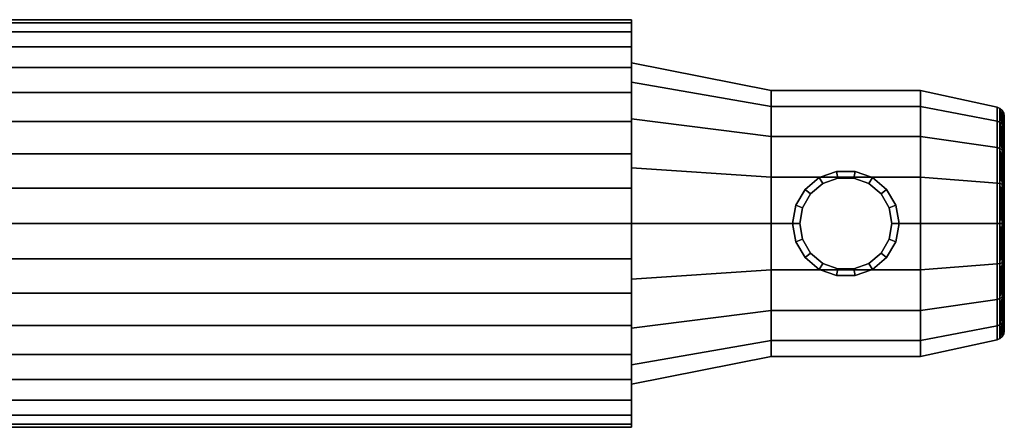
# Model space of a CAD drawing. Extents: x -95 to 74, y 268 to 303.
# Drawn here: x -10 to 74, y 268 to 303 of the extents above; entities that cross this region are included whole.
import ezdxf

# ---------------------------------------------------------------- set-up
doc = ezdxf.new("R2010")
doc.units = 0
doc.layers.add('1', color=4, linetype='CONTINUOUS')

msp = doc.modelspace()

# ---------------------------------------------------------------- linework, layer by layer
at = {"layer": '1', "color": 0}
for points in [[(-62.913254, 302.309143, -127.34858), (-62.913254, 302.575007, -124.309737), (42.086746, 302.575007, -124.309737), (42.086746, 302.309143, -127.34858)], [(-62.913254, 302.575007, -124.309737), (-62.913254, 302.309143, -121.270894), (42.086746, 302.309143, -121.270894), (42.086746, 302.575007, -124.309737)], [(42.086746, 285.075007, -141.809737), (42.086746, 288.11385, -141.543873), (42.086746, 291.06036, -140.754358), (42.086746, 293.825007, -139.465182), (42.086746, 296.32379, -137.715515), (42.086746, 298.480785, -135.55852), (42.086746, 300.230452, -133.059737), (42.086746, 301.519628, -130.29509), (42.086746, 302.309143, -127.34858), (42.086746, 302.575007, -124.309737), (42.086746, 302.309143, -121.270894), (42.086746, 301.519628, -118.324385), (42.086746, 300.230452, -115.559737), (42.086746, 298.480785, -113.060954), (42.086746, 296.32379, -110.903959), (42.086746, 293.825007, -109.154293), (42.086746, 291.06036, -107.865116), (42.086746, 288.11385, -107.075602), (42.086746, 285.075007, -106.809737), (42.086746, 282.036164, -107.075602), (42.086746, 279.089654, -107.865116), (42.086746, 276.325007, -109.154293), (42.086746, 273.826224, -110.903959), (42.086746, 271.669229, -113.060954), (42.086746, 269.919562, -115.559737), (42.086746, 268.630386, -118.324385), (42.086746, 267.840871, -121.270894), (42.086746, 267.575007, -124.309737), (42.086746, 267.840871, -127.34858), (42.086746, 268.630386, -130.29509), (42.086746, 269.919562, -133.059737), (42.086746, 271.669229, -135.55852), (42.086746, 273.826224, -137.715515), (42.086746, 276.325007, -139.465182), (42.086746, 279.089654, -140.754358), (42.086746, 282.036164, -141.543873)], [(-62.913254, 301.519628, -130.29509), (-62.913254, 302.309143, -127.34858), (42.086746, 302.309143, -127.34858), (42.086746, 301.519628, -130.29509)], [(-62.913254, 302.309143, -121.270894), (-62.913254, 301.519628, -118.324385), (42.086746, 301.519628, -118.324385), (42.086746, 302.309143, -121.270894)], [(-62.913254, 300.230452, -133.059737), (-62.913254, 301.519628, -130.29509), (42.086746, 301.519628, -130.29509), (42.086746, 300.230452, -133.059737)], [(-62.913254, 301.519628, -118.324385), (-62.913254, 300.230452, -115.559737), (42.086746, 300.230452, -115.559737), (42.086746, 301.519628, -118.324385)], [(-62.913254, 298.480785, -135.55852), (-62.913254, 300.230452, -133.059737), (42.086746, 300.230452, -133.059737), (42.086746, 298.480785, -135.55852)], [(-62.913254, 300.230452, -115.559737), (-62.913254, 298.480785, -113.060954), (42.086746, 298.480785, -113.060954), (42.086746, 300.230452, -115.559737)], [(-62.913254, 296.32379, -137.715515), (-62.913254, 298.480785, -135.55852), (42.086746, 298.480785, -135.55852), (42.086746, 296.32379, -137.715515)], [(-62.913254, 298.480785, -113.060954), (-62.913254, 296.32379, -110.903959), (42.086746, 296.32379, -110.903959), (42.086746, 298.480785, -113.060954)], [(42.086746, 297.199363, -131.309737), (42.086746, 298.862316, -126.740812), (54.086746, 296.498777, -126.324056), (54.086746, 295.120902, -130.109737)], [(42.086746, 298.862316, -126.740812), (42.086746, 298.862316, -121.878663), (54.086746, 296.498777, -122.295418), (54.086746, 296.498777, -126.324056)], [(42.086746, 298.862316, -121.878663), (42.086746, 297.199363, -117.309737), (54.086746, 295.120902, -118.509737), (54.086746, 296.498777, -122.295418)], [(42.086746, 280.286725, -137.465434), (42.086746, 276.07598, -135.034359), (42.086746, 272.950651, -131.309737), (42.086746, 271.287698, -126.740812), (42.086746, 271.287698, -121.878663), (42.086746, 272.950651, -117.309737), (42.086746, 276.07598, -113.585115), (42.086746, 280.286725, -111.154041), (42.086746, 285.075007, -110.309737), (42.086746, 289.863289, -111.154041), (42.086746, 294.074034, -113.585115), (42.086746, 297.199363, -117.309737), (42.086746, 298.862316, -121.878663), (42.086746, 298.862316, -126.740812), (42.086746, 297.199363, -131.309737), (42.086746, 294.074034, -135.034359), (42.086746, 289.863289, -137.465434), (42.086746, 285.075007, -138.309737)], [(42.086746, 294.074034, -135.034359), (42.086746, 297.199363, -131.309737), (54.086746, 295.120902, -130.109737), (54.086746, 292.531343, -133.195853)], [(42.086746, 297.199363, -117.309737), (42.086746, 294.074034, -113.585115), (54.086746, 292.531343, -115.423622), (54.086746, 295.120902, -118.509737)], [(-62.913254, 293.825007, -139.465182), (-62.913254, 296.32379, -137.715515), (42.086746, 296.32379, -137.715515), (42.086746, 293.825007, -139.465182)], [(-62.913254, 296.32379, -110.903959), (-62.913254, 293.825007, -109.154293), (42.086746, 293.825007, -109.154293), (42.086746, 296.32379, -110.903959)], [(54.086746, 295.120902, -130.109737), (54.086746, 296.498777, -126.324056), (66.886746, 296.498777, -126.324056), (66.886746, 295.120902, -130.109737)], [(54.086746, 296.498777, -126.324056), (54.086746, 296.498777, -122.295418), (66.886746, 296.498777, -122.295418), (66.886746, 296.498777, -126.324056)], [(54.086746, 296.498777, -122.295418), (54.086746, 295.120902, -118.509737), (66.886746, 295.120902, -118.509737), (66.886746, 296.498777, -122.295418)], [(66.886746, 295.120902, -130.109737), (66.886746, 296.498777, -126.324056), (73.46029, 295.060182, -126.070393), (73.46029, 293.855822, -129.379343)], [(66.886746, 296.498777, -126.324056), (66.886746, 296.498777, -122.295418), (73.46029, 295.060182, -122.549081), (73.46029, 295.060182, -126.070393)], [(66.886746, 296.498777, -122.295418), (66.886746, 295.120902, -118.509737), (73.46029, 293.855822, -119.240131), (73.46029, 295.060182, -122.549081)], [(54.086746, 292.531343, -133.195853), (54.086746, 295.120902, -130.109737), (66.886746, 295.120902, -130.109737), (66.886746, 292.531343, -133.195853)], [(54.086746, 295.120902, -118.509737), (54.086746, 292.531343, -115.423622), (66.886746, 292.531343, -115.423622), (66.886746, 295.120902, -118.509737)], [(66.886746, 292.531343, -133.195853), (66.886746, 295.120902, -130.109737), (73.46029, 293.855822, -129.379343), (73.46029, 291.592367, -132.076824)], [(66.886746, 295.120902, -118.509737), (66.886746, 292.531343, -115.423622), (73.46029, 291.592367, -116.54265), (73.46029, 293.855822, -119.240131)], [(73.709457, 293.767707, -119.291005), (73.709457, 294.95998, -122.56675), (73.46029, 295.060182, -122.549081), (73.46029, 293.855822, -119.240131)], [(73.709457, 294.95998, -122.56675), (73.709457, 294.95998, -126.052725), (73.46029, 295.060182, -126.070393), (73.46029, 295.060182, -122.549081)], [(73.709457, 294.95998, -126.052725), (73.709457, 293.767707, -129.32847), (73.46029, 293.855822, -129.379343), (73.46029, 295.060182, -126.070393)], [(73.91078, 293.613017, -119.380315), (73.91078, 294.784074, -122.597767), (73.709457, 294.95998, -122.56675)], [(73.91078, 294.784074, -122.597767), (73.91078, 294.784074, -126.021708), (73.709457, 294.95998, -126.052725)], [(42.086746, 289.863289, -137.465434), (42.086746, 294.074034, -135.034359), (54.086746, 292.531343, -133.195853), (54.086746, 289.042441, -135.210172)], [(42.086746, 294.074034, -113.585115), (42.086746, 289.863289, -111.154041), (54.086746, 289.042441, -113.409303), (54.086746, 292.531343, -115.423622)], [(73.91078, 294.784074, -126.021708), (73.91078, 293.613017, -129.23916), (73.709457, 293.767707, -129.32847)], [(74.041473, 293.409261, -119.497953), (74.041473, 294.552371, -122.638622), (73.91078, 294.784074, -122.597767)], [(74.041473, 294.552371, -122.638622), (74.041473, 294.552371, -125.980852), (73.91078, 294.784074, -126.021708)], [(74.041473, 294.552371, -125.980852), (74.041473, 293.409261, -129.121521), (73.91078, 293.613017, -129.23916)], [(74.086746, 293.1795, -119.630606), (74.086746, 294.291097, -122.684692), (74.041473, 294.552371, -122.638622), (74.041473, 293.409261, -119.497953)], [(74.086746, 294.291097, -122.684692), (74.086746, 294.291097, -125.934782), (74.041473, 294.552371, -125.980852), (74.041473, 294.552371, -122.638622)], [(74.086746, 294.291097, -125.934782), (74.086746, 293.1795, -128.988869), (74.041473, 293.409261, -129.121521), (74.041473, 294.552371, -125.980852)], [(74.086746, 288.275721, -133.103628), (74.086746, 291.090382, -131.478582), (74.086746, 293.1795, -128.988869), (74.086746, 294.291097, -125.934782), (74.086746, 294.291097, -122.684692), (74.086746, 293.1795, -119.630606), (74.086746, 291.090382, -117.140892), (74.086746, 288.275721, -115.515847), (74.086746, 285.075007, -114.951474), (74.086746, 281.874293, -115.515847), (74.086746, 279.059632, -117.140892), (74.086746, 276.970514, -119.630606), (74.086746, 275.858917, -122.684692), (74.086746, 275.858917, -125.934782), (74.086746, 276.970514, -128.988869), (74.086746, 279.059632, -131.478582), (74.086746, 281.874293, -133.103628), (74.086746, 285.075007, -133.668)], [(-62.913254, 291.06036, -140.754358), (-62.913254, 293.825007, -139.465182), (42.086746, 293.825007, -139.465182), (42.086746, 291.06036, -140.754358)], [(-62.913254, 293.825007, -109.154293), (-62.913254, 291.06036, -107.865116), (42.086746, 291.06036, -107.865116), (42.086746, 293.825007, -109.154293)], [(73.709457, 291.526965, -116.620593), (73.709457, 293.767707, -119.291005), (73.46029, 293.855822, -119.240131), (73.46029, 291.592367, -116.54265)], [(73.709457, 293.767707, -129.32847), (73.709457, 291.526965, -131.998882), (73.46029, 291.592367, -132.076824), (73.46029, 293.855822, -129.379343)], [(73.91078, 291.41215, -116.757424), (73.91078, 293.613017, -119.380315), (73.709457, 293.767707, -119.291005)], [(73.91078, 293.613017, -129.23916), (73.91078, 291.41215, -131.86205), (73.709457, 291.526965, -131.998882)], [(74.041473, 291.260917, -116.937657), (74.041473, 293.409261, -119.497953), (73.91078, 293.613017, -119.380315)], [(74.041473, 293.409261, -129.121521), (74.041473, 291.260917, -131.681818), (73.91078, 291.41215, -131.86205)], [(74.086746, 291.090382, -117.140892), (74.086746, 293.1795, -119.630606), (74.041473, 293.409261, -119.497953), (74.041473, 291.260917, -116.937657)], [(74.086746, 293.1795, -128.988869), (74.086746, 291.090382, -131.478582), (74.041473, 291.260917, -131.681818), (74.041473, 293.409261, -129.121521)], [(54.086746, 292.531343, -115.423622), (54.086746, 289.042441, -113.409303), (58.280708, 289.042441, -113.409303), (59.697716, 289.549817, -113.702237), (61.275776, 289.549817, -113.702237), (62.692784, 289.042441, -113.409303), (66.886746, 289.042441, -113.409303), (66.886746, 292.531343, -115.423622)], [(54.086746, 289.042441, -135.210172), (54.086746, 292.531343, -133.195853), (66.886746, 292.531343, -133.195853), (66.886746, 289.042441, -135.210172)], [(66.886746, 289.042441, -135.210172), (66.886746, 292.531343, -133.195853), (73.46029, 291.592367, -132.076824), (73.46029, 288.542822, -133.83748)], [(66.886746, 292.531343, -115.423622), (66.886746, 289.042441, -113.409303), (73.46029, 288.542822, -114.781994), (73.46029, 291.592367, -116.54265)], [(73.709457, 291.526965, -131.998882), (73.709457, 288.508022, -133.741869), (73.46029, 288.542822, -133.83748), (73.46029, 291.592367, -132.076824)], [(73.709457, 288.508022, -114.877605), (73.709457, 291.526965, -116.620593), (73.46029, 291.592367, -116.54265), (73.46029, 288.542822, -114.781994)], [(73.91078, 288.44693, -115.045454), (73.91078, 291.41215, -116.757424), (73.709457, 291.526965, -116.620593)], [(-62.913254, 288.11385, -141.543873), (-62.913254, 291.06036, -140.754358), (42.086746, 291.06036, -140.754358), (42.086746, 288.11385, -141.543873)], [(-62.913254, 291.06036, -107.865116), (-62.913254, 288.11385, -107.075602), (42.086746, 288.11385, -107.075602), (42.086746, 291.06036, -107.865116)], [(73.91078, 291.41215, -131.86205), (73.91078, 288.44693, -133.574021), (73.709457, 288.508022, -133.741869)], [(74.041473, 288.366461, -115.266542), (74.041473, 291.260917, -116.937657), (73.91078, 291.41215, -116.757424)], [(74.041473, 291.260917, -131.681818), (74.041473, 288.366461, -133.352933), (73.91078, 288.44693, -133.574021)], [(74.086746, 291.090382, -131.478582), (74.086746, 288.275721, -133.103628), (74.041473, 288.366461, -133.352933), (74.041473, 291.260917, -131.681818)], [(74.086746, 288.275721, -115.515847), (74.086746, 291.090382, -117.140892), (74.041473, 291.260917, -116.937657), (74.041473, 288.366461, -115.266542)], [(42.086746, 285.075007, -138.309737), (42.086746, 289.863289, -137.465434), (54.086746, 289.042441, -135.210172), (54.086746, 285.075007, -135.909737)], [(42.086746, 289.863289, -111.154041), (42.086746, 285.075007, -110.309737), (54.086746, 285.075007, -112.709737), (54.086746, 289.042441, -113.409303)], [(54.086746, 285.075007, -135.909737), (54.086746, 289.042441, -135.210172), (66.886746, 289.042441, -135.210172), (66.886746, 285.075007, -135.909737), (64.424928, 285.075007, -135.909737), (64.193523, 286.424164, -135.671845), (63.512923, 287.614271, -135.461997), (62.464072, 288.499836, -135.305848), (61.173858, 288.971814, -135.222625), (59.799634, 288.971814, -135.222625), (58.50942, 288.499836, -135.305848), (57.46057, 287.614271, -135.461997), (56.779969, 286.424164, -135.671845), (56.548564, 285.075007, -135.909737)], [(54.086746, 289.042441, -113.409303), (54.086746, 285.075007, -112.709737), (55.915837, 285.075007, -112.709737), (56.19855, 286.635783, -112.984944), (56.996017, 288.004077, -113.226211), (58.21077, 289.017113, -113.404837), (58.280708, 289.042441, -113.409303)], [(56.996017, 288.004077, -113.226211), (57.46057, 287.614271, -135.461997), (58.50942, 288.499836, -135.305848), (58.21077, 289.017113, -113.404837)], [(58.280708, 289.042441, -113.409303), (58.21077, 289.017113, -113.404837), (58.50942, 288.499836, -135.305848), (59.799634, 288.971814, -135.222625), (59.697716, 289.549817, -113.702237)], [(59.697716, 289.549817, -113.702237), (59.799634, 288.971814, -135.222625), (61.173858, 288.971814, -135.222625), (61.275776, 289.549817, -113.702237)], [(62.692784, 289.042441, -113.409303), (61.275776, 289.549817, -113.702237), (61.173858, 288.971814, -135.222625), (62.464072, 288.499836, -135.305848), (62.762722, 289.017113, -113.404837)], [(62.762722, 289.017113, -113.404837), (62.464072, 288.499836, -135.305848), (63.512923, 287.614271, -135.461997), (63.977475, 288.004077, -113.226211)], [(65.057655, 285.075007, -112.709737), (66.886746, 285.075007, -112.709737), (66.886746, 289.042441, -113.409303), (62.692784, 289.042441, -113.409303), (62.762722, 289.017113, -113.404837), (63.977475, 288.004077, -113.226211), (64.774943, 286.635783, -112.984944)], [(66.886746, 285.075007, -135.909737), (66.886746, 289.042441, -135.210172), (73.46029, 288.542822, -133.83748), (73.46029, 285.075007, -134.44895)], [(66.886746, 289.042441, -113.409303), (66.886746, 285.075007, -112.709737), (73.46029, 285.075007, -114.170525), (73.46029, 288.542822, -114.781994)], [(73.709457, 288.508022, -133.741869), (73.709457, 285.075007, -134.347202), (73.46029, 285.075007, -134.44895), (73.46029, 288.542822, -133.83748)], [(73.709457, 285.075007, -114.272272), (73.709457, 288.508022, -114.877605), (73.46029, 288.542822, -114.781994), (73.46029, 285.075007, -114.170525)], [(73.91078, 285.075007, -114.450893), (73.91078, 288.44693, -115.045454), (73.709457, 288.508022, -114.877605)], [(73.91078, 288.44693, -133.574021), (73.91078, 285.075007, -134.168582), (73.709457, 285.075007, -134.347202)], [(74.041473, 285.075007, -114.68617), (74.041473, 288.366461, -115.266542), (73.91078, 288.44693, -115.045454)], [(74.041473, 288.366461, -133.352933), (74.041473, 285.075007, -133.933305), (73.91078, 285.075007, -134.168582)], [(74.086746, 288.275721, -133.103628), (74.086746, 285.075007, -133.668), (74.041473, 285.075007, -133.933305), (74.041473, 288.366461, -133.352933)], [(74.086746, 285.075007, -114.951474), (74.086746, 288.275721, -115.515847), (74.041473, 288.366461, -115.266542), (74.041473, 285.075007, -114.68617)], [(-62.913254, 285.075007, -141.809737), (-62.913254, 288.11385, -141.543873), (42.086746, 288.11385, -141.543873), (42.086746, 285.075007, -141.809737)], [(-62.913254, 288.11385, -107.075602), (-62.913254, 285.075007, -106.809737), (42.086746, 285.075007, -106.809737), (42.086746, 288.11385, -107.075602)], [(56.19855, 286.635783, -112.984944), (56.779969, 286.424164, -135.671845), (57.46057, 287.614271, -135.461997), (56.996017, 288.004077, -113.226211)], [(63.977475, 288.004077, -113.226211), (63.512923, 287.614271, -135.461997), (64.193523, 286.424164, -135.671845), (64.774943, 286.635783, -112.984944)], [(55.915837, 285.075007, -112.709737), (56.548564, 285.075007, -135.909737), (56.779969, 286.424164, -135.671845), (56.19855, 286.635783, -112.984944)], [(64.774943, 286.635783, -112.984944), (64.193523, 286.424164, -135.671845), (64.424928, 285.075007, -135.909737), (65.057655, 285.075007, -112.709737)], [(-62.913254, 285.075007, -106.809737), (-62.913254, 282.036164, -107.075602), (42.086746, 282.036164, -107.075602), (42.086746, 285.075007, -106.809737)], [(-62.913254, 282.036164, -141.543873), (-62.913254, 285.075007, -141.809737), (42.086746, 285.075007, -141.809737), (42.086746, 282.036164, -141.543873)], [(42.086746, 285.075007, -110.309737), (42.086746, 280.286725, -111.154041), (54.086746, 281.107573, -113.409303), (54.086746, 285.075007, -112.709737)], [(42.086746, 280.286725, -137.465434), (42.086746, 285.075007, -138.309737), (54.086746, 285.075007, -135.909737), (54.086746, 281.107573, -135.210172)], [(54.086746, 285.075007, -112.709737), (54.086746, 281.107573, -113.409303), (58.280708, 281.107573, -113.409303), (58.21077, 281.132901, -113.404837), (56.996017, 282.145937, -113.226211), (56.19855, 283.514231, -112.984944), (55.915837, 285.075007, -112.709737)], [(54.086746, 281.107573, -135.210172), (54.086746, 285.075007, -135.909737), (56.548564, 285.075007, -135.909737), (56.779969, 283.72585, -135.671845), (57.46057, 282.535743, -135.461997), (58.50942, 281.650178, -135.305848), (59.799634, 281.1782, -135.222625), (61.173858, 281.1782, -135.222625), (62.464072, 281.650178, -135.305848), (63.512923, 282.535743, -135.461997), (64.193523, 283.72585, -135.671845), (64.424928, 285.075007, -135.909737), (66.886746, 285.075007, -135.909737), (66.886746, 281.107573, -135.210172)], [(56.19855, 283.514231, -112.984944), (56.779969, 283.72585, -135.671845), (56.548564, 285.075007, -135.909737), (55.915837, 285.075007, -112.709737)], [(62.692784, 281.107573, -113.409303), (66.886746, 281.107573, -113.409303), (66.886746, 285.075007, -112.709737), (65.057655, 285.075007, -112.709737), (64.774943, 283.514231, -112.984944), (63.977475, 282.145937, -113.226211), (62.762722, 281.132901, -113.404837)], [(65.057655, 285.075007, -112.709737), (64.424928, 285.075007, -135.909737), (64.193523, 283.72585, -135.671845), (64.774943, 283.514231, -112.984944)], [(66.886746, 285.075007, -112.709737), (66.886746, 281.107573, -113.409303), (73.46029, 281.607192, -114.781994), (73.46029, 285.075007, -114.170525)], [(66.886746, 281.107573, -135.210172), (66.886746, 285.075007, -135.909737), (73.46029, 285.075007, -134.44895), (73.46029, 281.607192, -133.83748)], [(73.709457, 285.075007, -134.347202), (73.709457, 281.641992, -133.741869), (73.46029, 281.607192, -133.83748), (73.46029, 285.075007, -134.44895)], [(73.709457, 281.641992, -114.877605), (73.709457, 285.075007, -114.272272), (73.46029, 285.075007, -114.170525), (73.46029, 281.607192, -114.781994)], [(73.91078, 285.075007, -134.168582), (73.91078, 281.703084, -133.574021), (73.709457, 281.641992, -133.741869)], [(73.91078, 281.703084, -115.045454), (73.91078, 285.075007, -114.450893), (73.709457, 285.075007, -114.272272)], [(74.041473, 285.075007, -133.933305), (74.041473, 281.783553, -133.352933), (73.91078, 281.703084, -133.574021)], [(74.041473, 281.783553, -115.266542), (74.041473, 285.075007, -114.68617), (73.91078, 285.075007, -114.450893)], [(74.086746, 285.075007, -133.668), (74.086746, 281.874293, -133.103628), (74.041473, 281.783553, -133.352933), (74.041473, 285.075007, -133.933305)], [(74.086746, 281.874293, -115.515847), (74.086746, 285.075007, -114.951474), (74.041473, 285.075007, -114.68617), (74.041473, 281.783553, -115.266542)], [(56.996017, 282.145937, -113.226211), (57.46057, 282.535743, -135.461997), (56.779969, 283.72585, -135.671845), (56.19855, 283.514231, -112.984944)], [(64.774943, 283.514231, -112.984944), (64.193523, 283.72585, -135.671845), (63.512923, 282.535743, -135.461997), (63.977475, 282.145937, -113.226211)], [(58.21077, 281.132901, -113.404837), (58.50942, 281.650178, -135.305848), (57.46057, 282.535743, -135.461997), (56.996017, 282.145937, -113.226211)], [(63.977475, 282.145937, -113.226211), (63.512923, 282.535743, -135.461997), (62.464072, 281.650178, -135.305848), (62.762722, 281.132901, -113.404837)], [(-62.913254, 282.036164, -107.075602), (-62.913254, 279.089654, -107.865116), (42.086746, 279.089654, -107.865116), (42.086746, 282.036164, -107.075602)], [(-62.913254, 279.089654, -140.754358), (-62.913254, 282.036164, -141.543873), (42.086746, 282.036164, -141.543873), (42.086746, 279.089654, -140.754358)], [(58.280708, 281.107573, -113.409303), (59.697716, 280.600197, -113.702237), (59.799634, 281.1782, -135.222625), (58.50942, 281.650178, -135.305848), (58.21077, 281.132901, -113.404837)], [(62.692784, 281.107573, -113.409303), (62.762722, 281.132901, -113.404837), (62.464072, 281.650178, -135.305848), (61.173858, 281.1782, -135.222625), (61.275776, 280.600197, -113.702237)], [(66.886746, 281.107573, -113.409303), (66.886746, 277.618671, -115.423622), (73.46029, 278.557647, -116.54265), (73.46029, 281.607192, -114.781994)], [(66.886746, 277.618671, -133.195853), (66.886746, 281.107573, -135.210172), (73.46029, 281.607192, -133.83748), (73.46029, 278.557647, -132.076824)], [(73.709457, 281.641992, -133.741869), (73.709457, 278.623049, -131.998882), (73.46029, 278.557647, -132.076824), (73.46029, 281.607192, -133.83748)], [(73.709457, 278.623049, -116.620593), (73.709457, 281.641992, -114.877605), (73.46029, 281.607192, -114.781994), (73.46029, 278.557647, -116.54265)], [(73.91078, 281.703084, -133.574021), (73.91078, 278.737864, -131.86205), (73.709457, 278.623049, -131.998882)], [(73.91078, 278.737864, -116.757424), (73.91078, 281.703084, -115.045454), (73.709457, 281.641992, -114.877605)], [(74.041473, 281.783553, -133.352933), (74.041473, 278.889097, -131.681818), (73.91078, 278.737864, -131.86205)], [(74.041473, 278.889097, -116.937657), (74.041473, 281.783553, -115.266542), (73.91078, 281.703084, -115.045454)], [(74.086746, 281.874293, -133.103628), (74.086746, 279.059632, -131.478582), (74.041473, 278.889097, -131.681818), (74.041473, 281.783553, -133.352933)], [(74.086746, 279.059632, -117.140892), (74.086746, 281.874293, -115.515847), (74.041473, 281.783553, -115.266542), (74.041473, 278.889097, -116.937657)], [(42.086746, 280.286725, -111.154041), (42.086746, 276.07598, -113.585115), (54.086746, 277.618671, -115.423622), (54.086746, 281.107573, -113.409303)], [(42.086746, 276.07598, -135.034359), (42.086746, 280.286725, -137.465434), (54.086746, 281.107573, -135.210172), (54.086746, 277.618671, -133.195853)], [(54.086746, 281.107573, -113.409303), (54.086746, 277.618671, -115.423622), (66.886746, 277.618671, -115.423622), (66.886746, 281.107573, -113.409303), (62.692784, 281.107573, -113.409303), (61.275776, 280.600197, -113.702237), (59.697716, 280.600197, -113.702237), (58.280708, 281.107573, -113.409303)], [(54.086746, 277.618671, -133.195853), (54.086746, 281.107573, -135.210172), (66.886746, 281.107573, -135.210172), (66.886746, 277.618671, -133.195853)], [(61.275776, 280.600197, -113.702237), (61.173858, 281.1782, -135.222625), (59.799634, 281.1782, -135.222625), (59.697716, 280.600197, -113.702237)], [(-62.913254, 279.089654, -107.865116), (-62.913254, 276.325007, -109.154293), (42.086746, 276.325007, -109.154293), (42.086746, 279.089654, -107.865116)], [(-62.913254, 276.325007, -139.465182), (-62.913254, 279.089654, -140.754358), (42.086746, 279.089654, -140.754358), (42.086746, 276.325007, -139.465182)], [(74.041473, 278.889097, -131.681818), (74.041473, 276.740753, -129.121521), (73.91078, 276.536997, -129.23916)], [(74.041473, 276.740753, -119.497953), (74.041473, 278.889097, -116.937657), (73.91078, 278.737864, -116.757424)], [(74.086746, 279.059632, -131.478582), (74.086746, 276.970514, -128.988869), (74.041473, 276.740753, -129.121521), (74.041473, 278.889097, -131.681818)], [(74.086746, 276.970514, -119.630606), (74.086746, 279.059632, -117.140892), (74.041473, 278.889097, -116.937657), (74.041473, 276.740753, -119.497953)], [(66.886746, 277.618671, -115.423622), (66.886746, 275.029112, -118.509737), (73.46029, 276.294192, -119.240131), (73.46029, 278.557647, -116.54265)], [(66.886746, 275.029112, -130.109737), (66.886746, 277.618671, -133.195853), (73.46029, 278.557647, -132.076824), (73.46029, 276.294192, -129.379343)], [(73.709457, 278.623049, -131.998882), (73.709457, 276.382307, -129.32847), (73.46029, 276.294192, -129.379343), (73.46029, 278.557647, -132.076824)], [(73.709457, 276.382307, -119.291005), (73.709457, 278.623049, -116.620593), (73.46029, 278.557647, -116.54265), (73.46029, 276.294192, -119.240131)], [(73.91078, 278.737864, -131.86205), (73.91078, 276.536997, -129.23916), (73.709457, 276.382307, -129.32847)], [(73.91078, 276.536997, -119.380315), (73.91078, 278.737864, -116.757424), (73.709457, 278.623049, -116.620593)], [(42.086746, 276.07598, -113.585115), (42.086746, 272.950651, -117.309737), (54.086746, 275.029112, -118.509737), (54.086746, 277.618671, -115.423622)], [(42.086746, 272.950651, -131.309737), (42.086746, 276.07598, -135.034359), (54.086746, 277.618671, -133.195853), (54.086746, 275.029112, -130.109737)], [(54.086746, 277.618671, -115.423622), (54.086746, 275.029112, -118.509737), (66.886746, 275.029112, -118.509737), (66.886746, 277.618671, -115.423622)], [(54.086746, 275.029112, -130.109737), (54.086746, 277.618671, -133.195853), (66.886746, 277.618671, -133.195853), (66.886746, 275.029112, -130.109737)], [(-62.913254, 276.325007, -109.154293), (-62.913254, 273.826224, -110.903959), (42.086746, 273.826224, -110.903959), (42.086746, 276.325007, -109.154293)], [(-62.913254, 273.826224, -137.715515), (-62.913254, 276.325007, -139.465182), (42.086746, 276.325007, -139.465182), (42.086746, 273.826224, -137.715515)], [(73.709457, 276.382307, -129.32847), (73.709457, 275.190034, -126.052725), (73.46029, 275.089832, -126.070393), (73.46029, 276.294192, -129.379343)], [(73.709457, 275.190034, -122.56675), (73.709457, 276.382307, -119.291005), (73.46029, 276.294192, -119.240131), (73.46029, 275.089832, -122.549081)], [(73.91078, 276.536997, -129.23916), (73.91078, 275.36594, -126.021708), (73.709457, 275.190034, -126.052725)], [(73.91078, 275.36594, -122.597767), (73.91078, 276.536997, -119.380315), (73.709457, 276.382307, -119.291005)], [(74.041473, 276.740753, -129.121521), (74.041473, 275.597643, -125.980852), (73.91078, 275.36594, -126.021708)], [(74.041473, 275.597643, -122.638622), (74.041473, 276.740753, -119.497953), (73.91078, 276.536997, -119.380315)], [(74.086746, 276.970514, -128.988869), (74.086746, 275.858917, -125.934782), (74.041473, 275.597643, -125.980852), (74.041473, 276.740753, -129.121521)], [(74.086746, 275.858917, -122.684692), (74.086746, 276.970514, -119.630606), (74.041473, 276.740753, -119.497953), (74.041473, 275.597643, -122.638622)], [(66.886746, 275.029112, -118.509737), (66.886746, 273.651237, -122.295418), (73.46029, 275.089832, -122.549081), (73.46029, 276.294192, -119.240131)], [(66.886746, 273.651237, -126.324056), (66.886746, 275.029112, -130.109737), (73.46029, 276.294192, -129.379343), (73.46029, 275.089832, -126.070393)], [(74.041473, 275.597643, -125.980852), (74.041473, 275.597643, -122.638622), (73.91078, 275.36594, -122.597767)], [(74.086746, 275.858917, -125.934782), (74.086746, 275.858917, -122.684692), (74.041473, 275.597643, -122.638622), (74.041473, 275.597643, -125.980852)], [(42.086746, 272.950651, -117.309737), (42.086746, 271.287698, -121.878663), (54.086746, 273.651237, -122.295418), (54.086746, 275.029112, -118.509737)], [(42.086746, 271.287698, -126.740812), (42.086746, 272.950651, -131.309737), (54.086746, 275.029112, -130.109737), (54.086746, 273.651237, -126.324056)], [(54.086746, 275.029112, -118.509737), (54.086746, 273.651237, -122.295418), (66.886746, 273.651237, -122.295418), (66.886746, 275.029112, -118.509737)], [(54.086746, 273.651237, -126.324056), (54.086746, 275.029112, -130.109737), (66.886746, 275.029112, -130.109737), (66.886746, 273.651237, -126.324056)], [(66.886746, 273.651237, -122.295418), (66.886746, 273.651237, -126.324056), (73.46029, 275.089832, -126.070393), (73.46029, 275.089832, -122.549081)], [(73.709457, 275.190034, -126.052725), (73.709457, 275.190034, -122.56675), (73.46029, 275.089832, -122.549081), (73.46029, 275.089832, -126.070393)], [(73.91078, 275.36594, -126.021708), (73.91078, 275.36594, -122.597767), (73.709457, 275.190034, -122.56675)], [(-62.913254, 273.826224, -110.903959), (-62.913254, 271.669229, -113.060954), (42.086746, 271.669229, -113.060954), (42.086746, 273.826224, -110.903959)], [(-62.913254, 271.669229, -135.55852), (-62.913254, 273.826224, -137.715515), (42.086746, 273.826224, -137.715515), (42.086746, 271.669229, -135.55852)], [(42.086746, 271.287698, -121.878663), (42.086746, 271.287698, -126.740812), (54.086746, 273.651237, -126.324056), (54.086746, 273.651237, -122.295418)], [(54.086746, 273.651237, -122.295418), (54.086746, 273.651237, -126.324056), (66.886746, 273.651237, -126.324056), (66.886746, 273.651237, -122.295418)], [(-62.913254, 271.669229, -113.060954), (-62.913254, 269.919562, -115.559737), (42.086746, 269.919562, -115.559737), (42.086746, 271.669229, -113.060954)], [(-62.913254, 269.919562, -133.059737), (-62.913254, 271.669229, -135.55852), (42.086746, 271.669229, -135.55852), (42.086746, 269.919562, -133.059737)], [(-62.913254, 269.919562, -115.559737), (-62.913254, 268.630386, -118.324385), (42.086746, 268.630386, -118.324385), (42.086746, 269.919562, -115.559737)], [(-62.913254, 268.630386, -130.29509), (-62.913254, 269.919562, -133.059737), (42.086746, 269.919562, -133.059737), (42.086746, 268.630386, -130.29509)], [(-62.913254, 268.630386, -118.324385), (-62.913254, 267.840871, -121.270894), (42.086746, 267.840871, -121.270894), (42.086746, 268.630386, -118.324385)], [(-62.913254, 267.840871, -127.34858), (-62.913254, 268.630386, -130.29509), (42.086746, 268.630386, -130.29509), (42.086746, 267.840871, -127.34858)], [(-62.913254, 267.840871, -121.270894), (-62.913254, 267.575007, -124.309737), (42.086746, 267.575007, -124.309737), (42.086746, 267.840871, -121.270894)], [(-62.913254, 267.575007, -124.309737), (-62.913254, 267.840871, -127.34858), (42.086746, 267.840871, -127.34858), (42.086746, 267.575007, -124.309737)]]:
    msp.add_polyline3d(points, close=True, dxfattribs=at)
at = {"layer": '1', "color": 20}
for points in [[(73.91078, 293.613017, -119.380315), (73.709457, 294.95998, -122.56675), (73.709457, 293.767707, -119.291005)], [(73.91078, 294.784074, -122.597767), (73.709457, 294.95998, -126.052725), (73.709457, 294.95998, -122.56675)], [(73.91078, 294.784074, -126.021708), (73.709457, 293.767707, -129.32847), (73.709457, 294.95998, -126.052725)], [(74.041473, 293.409261, -119.497953), (73.91078, 294.784074, -122.597767), (73.91078, 293.613017, -119.380315)], [(74.041473, 294.552371, -122.638622), (73.91078, 294.784074, -126.021708), (73.91078, 294.784074, -122.597767)], [(74.041473, 294.552371, -125.980852), (73.91078, 293.613017, -129.23916), (73.91078, 294.784074, -126.021708)], [(73.91078, 291.41215, -116.757424), (73.709457, 293.767707, -119.291005), (73.709457, 291.526965, -116.620593)], [(73.91078, 293.613017, -129.23916), (73.709457, 291.526965, -131.998882), (73.709457, 293.767707, -129.32847)], [(74.041473, 291.260917, -116.937657), (73.91078, 293.613017, -119.380315), (73.91078, 291.41215, -116.757424)], [(74.041473, 293.409261, -129.121521), (73.91078, 291.41215, -131.86205), (73.91078, 293.613017, -129.23916)], [(73.91078, 291.41215, -131.86205), (73.709457, 288.508022, -133.741869), (73.709457, 291.526965, -131.998882)], [(73.91078, 288.44693, -115.045454), (73.709457, 291.526965, -116.620593), (73.709457, 288.508022, -114.877605)], [(74.041473, 291.260917, -131.681818), (73.91078, 288.44693, -133.574021), (73.91078, 291.41215, -131.86205)], [(74.041473, 288.366461, -115.266542), (73.91078, 291.41215, -116.757424), (73.91078, 288.44693, -115.045454)], [(73.91078, 288.44693, -133.574021), (73.709457, 285.075007, -134.347202), (73.709457, 288.508022, -133.741869)], [(73.91078, 285.075007, -114.450893), (73.709457, 288.508022, -114.877605), (73.709457, 285.075007, -114.272272)], [(74.041473, 288.366461, -133.352933), (73.91078, 285.075007, -134.168582), (73.91078, 288.44693, -133.574021)], [(74.041473, 285.075007, -114.68617), (73.91078, 288.44693, -115.045454), (73.91078, 285.075007, -114.450893)], [(73.91078, 285.075007, -134.168582), (73.709457, 281.641992, -133.741869), (73.709457, 285.075007, -134.347202)], [(73.91078, 281.703084, -115.045454), (73.709457, 285.075007, -114.272272), (73.709457, 281.641992, -114.877605)], [(74.041473, 285.075007, -133.933305), (73.91078, 281.703084, -133.574021), (73.91078, 285.075007, -134.168582)], [(74.041473, 281.783553, -115.266542), (73.91078, 285.075007, -114.450893), (73.91078, 281.703084, -115.045454)], [(73.91078, 281.703084, -133.574021), (73.709457, 278.623049, -131.998882), (73.709457, 281.641992, -133.741869)], [(73.91078, 278.737864, -116.757424), (73.709457, 281.641992, -114.877605), (73.709457, 278.623049, -116.620593)], [(74.041473, 281.783553, -133.352933), (73.91078, 278.737864, -131.86205), (73.91078, 281.703084, -133.574021)], [(74.041473, 278.889097, -116.937657), (73.91078, 281.703084, -115.045454), (73.91078, 278.737864, -116.757424)], [(74.041473, 278.889097, -131.681818), (73.91078, 276.536997, -129.23916), (73.91078, 278.737864, -131.86205)], [(73.91078, 278.737864, -131.86205), (73.709457, 276.382307, -129.32847), (73.709457, 278.623049, -131.998882)], [(73.91078, 276.536997, -119.380315), (73.709457, 278.623049, -116.620593), (73.709457, 276.382307, -119.291005)], [(74.041473, 276.740753, -119.497953), (73.91078, 278.737864, -116.757424), (73.91078, 276.536997, -119.380315)], [(73.91078, 276.536997, -129.23916), (73.709457, 275.190034, -126.052725), (73.709457, 276.382307, -129.32847)], [(73.91078, 275.36594, -122.597767), (73.709457, 276.382307, -119.291005), (73.709457, 275.190034, -122.56675)], [(74.041473, 276.740753, -129.121521), (73.91078, 275.36594, -126.021708), (73.91078, 276.536997, -129.23916)], [(74.041473, 275.597643, -122.638622), (73.91078, 276.536997, -119.380315), (73.91078, 275.36594, -122.597767)], [(74.041473, 275.597643, -125.980852), (73.91078, 275.36594, -122.597767), (73.91078, 275.36594, -126.021708)], [(73.91078, 275.36594, -126.021708), (73.709457, 275.190034, -122.56675), (73.709457, 275.190034, -126.052725)]]:
    msp.add_polyline3d(points, close=True, dxfattribs=at)

doc.saveas('drawing.dxf')
